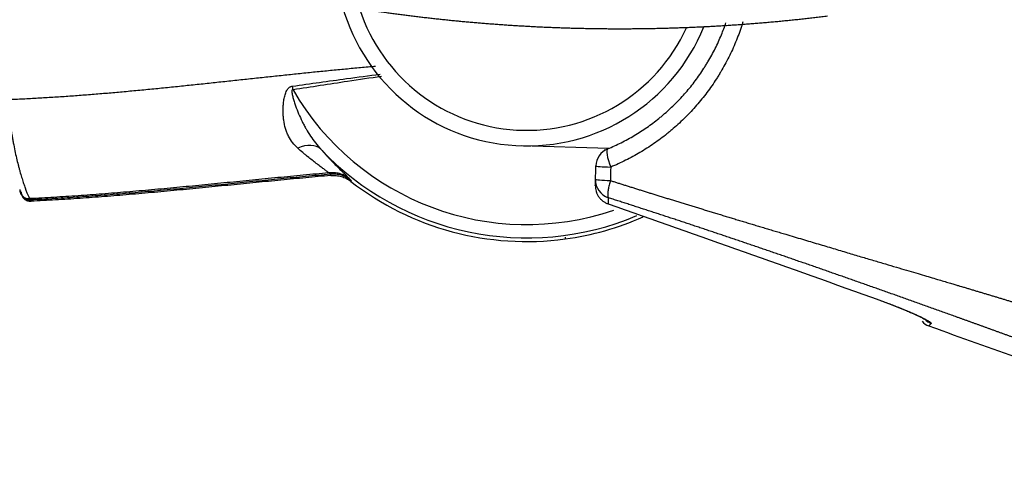
# Model space of a CAD drawing. Units: millimetres. Extents: x 0 to 2076, y -51 to 1960.
# Drawn here: x 889 to 940, y 1700 to 1724 of the extents above; entities that cross this region are included whole.
import ezdxf

# ---------------------------------------------------------------- set-up
doc = ezdxf.new("R2010")
doc.units = ezdxf.units.MM
doc.header["$PDMODE"] = 3
doc.layers.add('contour', color=2, linetype='Continuous')
doc.layers.add('mark', color=6, linetype='Continuous')
doc.styles.get("Standard").update_dxf_attribs({"font": 'txt.shx', "bigfont": 'bigfont.shx'})
doc.dimstyles.new('ISO-25', dxfattribs={"dimscale": 7, "dimtxt": 3.5, "dimasz": 3.5, "dimexe": 1.2, "dimexo": 1.2, "dimgap": 1.2, "dimtad": 1, "dimtoh": 1, "dimdsep": 46, "dimtxsty": 'Standard', "dimblk": 'OPEN30', "dimcen": 2.7, "dimclrd": 256, "dimclre": 256, "dimclrt": 3, "dimazin": 2, "dimtfac": 1, "dimtmove": 0, "dimatfit": 3, "dimldrblk": 'OPEN30', "dimfxl": 1, "dimarcsym": 0})

# ---------------------------------------------------------------- blocks, each defined once
blk = doc.blocks.new('_Open30')
at = {"color": 0, "linetype": 'ByBlock', "lineweight": -2}
for p, q in [((-1, 0.2679), (0, 0)), ((0, 0), (-1, -0.2679)), ((0, 0), (-1, 0))]:
    blk.add_line(p, q, dxfattribs=at)
blk = doc.blocks.new('*D46')
at = {"layer": 'Defpoints', "color": 0}
for p in [(577.16, 1860.32), (957.137, 1726.305), (577.16, 1720.514)]:
    blk.add_point(p, dxfattribs=at)
at = {"layer": 'mark', "lineweight": -2}
for p, q in [((577.16, 1728.914), (577.16, 1868.72)), ((957.137, 1734.705), (957.137, 1868.72)), ((932.637, 1860.32), (601.66, 1860.32))]:
    blk.add_line(p, q, dxfattribs=at)
at = {"layer": 'mark', "lineweight": -2, "xscale": 24.5, "yscale": 24.5, "zscale": 24.5, "rotation": 180}
blk.add_blockref('_Open30', (577.16, 1860.32), dxfattribs=at)
at = {"layer": 'mark', "lineweight": -2, "xscale": 24.5, "yscale": 24.5, "zscale": 24.5}
blk.add_blockref('_Open30', (957.137, 1860.32), dxfattribs=at)
at = {"layer": 'mark', "color": 3, "insert": (767.148, 1880.97), "char_height": 24.5, "attachment_point": 5}
blk.add_mtext('380', dxfattribs=at)

msp = doc.modelspace()

# ---------------------------------------------------------------- linework, layer by layer
at = {"layer": 'contour'}
for p, q in [((902.934, 1720.196), (902.905, 1720.388)), ((919.433, 1717.137), (914.859, 1717.268)), ((919.242, 1717.042), (919.196, 1717.043)), ((888.764, 1714.67), (888.767, 1714.665))]:
    msp.add_line(p, q, dxfattribs=at)
for centre, radius, start, end in [((915.147, 1727.264), 10, 195.6183, 337.7811), ((915.147, 1727.264), 9.184, 197.9916, 335.4078), ((915.147, 1727.264), 14.111, 210.0587, 288.7769), ((915.147, 1727.264), 14.811, 223.3978, 292.8663), ((919.758, 1716.185), 1, 112.5957, 178.3499), ((915.147, 1727.264), 15, 232.2183, 277.6623), ((915.147, 1727.264), 15, 277.6623, 293.8918)]:
    msp.add_arc(centre, radius, start, end, dxfattribs=at)
at = {"layer": 'contour', "extrusion": (3.12613e-06, 3.56449e-06, 1)}
msp.add_arc((936.424, 1708.604, 0.008), 0.8, 219.0954, 250.351, dxfattribs=at)
at = {"layer": 'contour'}
for centre, major_axis, ratio, start_param, end_param in [((903.297, 1716.059), (-1.12, -0.997), 0.651052, 3.187588, 4.275437), ((919.758, 1716.185), (0.384, -0.923), 0.217582, 3.141593, 4.654274), ((919.758, 1716.185), (1, -0.029), 0.037168, 3.141593, 4.48862), ((919.738, 1715.485), (1, -0.029), 0.988445, 3.141593, 4.405122), ((919.738, 1715.485), (1, -0.029), 0.039548, 3.141593, 4.48862), ((936.54, 1708.737), (-0.605, 0.524), 0.997579, 1.464133, 1.93933)]:
    msp.add_ellipse(centre, major_axis=major_axis, ratio=ratio, start_param=start_param, end_param=end_param, dxfattribs=at)
for points, knots in [([(930.861, 1724.041), (930.812, 1724.035), (930.713, 1724.023), (930.565, 1724.005), (930.417, 1723.988), (930.269, 1723.97), (930.121, 1723.953), (929.972, 1723.936), (929.824, 1723.919), (929.676, 1723.903), (929.528, 1723.887), (929.379, 1723.871), (929.231, 1723.855), (929.083, 1723.84), (928.934, 1723.825), (928.786, 1723.81), (928.637, 1723.795), (928.489, 1723.781), (928.34, 1723.766), (928.192, 1723.753), (928.043, 1723.739), (927.895, 1723.725), (927.746, 1723.712), (927.598, 1723.699), (927.449, 1723.687), (927.3, 1723.674), (927.152, 1723.662), (927.003, 1723.65), (926.854, 1723.639), (926.705, 1723.627), (926.557, 1723.616), (926.408, 1723.605), (926.259, 1723.594), (926.11, 1723.584), (925.962, 1723.574), (925.813, 1723.564), (925.664, 1723.554), (925.515, 1723.545), (925.366, 1723.536), (925.217, 1723.527), (925.068, 1723.518), (924.919, 1723.51), (924.77, 1723.502), (924.621, 1723.494), (924.473, 1723.486), (924.324, 1723.479), (924.175, 1723.472), (924.026, 1723.465), (923.877, 1723.458), (923.728, 1723.452), (923.578, 1723.446), (923.429, 1723.44), (923.28, 1723.434), (923.131, 1723.429), (922.982, 1723.424), (922.833, 1723.419), (922.684, 1723.414), (922.535, 1723.41), (922.386, 1723.406), (922.237, 1723.402), (922.088, 1723.398), (921.939, 1723.395), (921.789, 1723.392), (921.64, 1723.389), (921.491, 1723.386), (921.342, 1723.384), (921.193, 1723.382), (921.044, 1723.38), (920.895, 1723.378), (920.745, 1723.377), (920.596, 1723.376), (920.447, 1723.375), (920.298, 1723.374), (920.149, 1723.374), (920, 1723.374), (919.851, 1723.374), (919.701, 1723.374), (919.552, 1723.375), (919.403, 1723.376), (919.254, 1723.377), (919.105, 1723.379), (918.956, 1723.38), (918.807, 1723.382), (918.657, 1723.384), (918.508, 1723.387), (918.359, 1723.389), (918.21, 1723.392), (918.061, 1723.396), (917.912, 1723.399), (917.763, 1723.403), (917.614, 1723.407), (917.465, 1723.411), (917.315, 1723.415), (917.166, 1723.42), (917.017, 1723.425), (916.868, 1723.43), (916.719, 1723.435), (916.57, 1723.441), (916.421, 1723.447), (916.272, 1723.453), (916.123, 1723.46), (915.974, 1723.466), (915.825, 1723.473), (915.676, 1723.481), (915.527, 1723.488), (915.378, 1723.496), (915.229, 1723.504), (915.08, 1723.512), (914.89, 1723.523), (914.657, 1723.537), (914.382, 1723.554), (914.108, 1723.572), (913.833, 1723.591), (913.559, 1723.61), (913.284, 1723.631), (913.01, 1723.652), (912.736, 1723.674), (912.462, 1723.697), (912.188, 1723.721), (911.914, 1723.746), (911.64, 1723.772), (911.366, 1723.798), (911.092, 1723.826), (910.818, 1723.854), (910.545, 1723.883), (910.271, 1723.913), (909.998, 1723.944), (909.724, 1723.975), (909.451, 1724.008), (909.178, 1724.041), (908.905, 1724.075), (908.632, 1724.11), (908.359, 1724.146), (908.087, 1724.183), (907.814, 1724.221), (907.541, 1724.259), (907.269, 1724.298), (906.997, 1724.338), (906.725, 1724.379), (906.453, 1724.421), (906.181, 1724.464), (905.909, 1724.507), (905.638, 1724.552), (905.366, 1724.597), (905.095, 1724.643), (904.824, 1724.69), (904.553, 1724.738), (904.282, 1724.786), (904.011, 1724.836), (903.741, 1724.886), (903.47, 1724.937), (903.2, 1724.989), (902.93, 1725.042), (902.66, 1725.095), (902.39, 1725.15), (902.121, 1725.205), (901.851, 1725.261), (901.582, 1725.318), (901.313, 1725.376), (901.044, 1725.435), (900.775, 1725.494), (900.507, 1725.555), (900.239, 1725.616), (899.971, 1725.678), (899.703, 1725.741), (899.435, 1725.804), (899.257, 1725.848), (899.167, 1725.869)], [0, 0, 0, 0, 0.004674, 0.009347, 0.014021, 0.018694, 0.023368, 0.028041, 0.032715, 0.037388, 0.042061, 0.046735, 0.051408, 0.056082, 0.060755, 0.065428, 0.070102, 0.074775, 0.079448, 0.084122, 0.088795, 0.093468, 0.098142, 0.102815, 0.107488, 0.112161, 0.116835, 0.121508, 0.126181, 0.130854, 0.135528, 0.140201, 0.144874, 0.149547, 0.15422, 0.158893, 0.163566, 0.16824, 0.172913, 0.177586, 0.182259, 0.186932, 0.191605, 0.196278, 0.200951, 0.205624, 0.210297, 0.21497, 0.219643, 0.224316, 0.228989, 0.233662, 0.238335, 0.243008, 0.24768, 0.252353, 0.257026, 0.261699, 0.266372, 0.271045, 0.275718, 0.28039, 0.285063, 0.289736, 0.294409, 0.299082, 0.303754, 0.308427, 0.3131, 0.317773, 0.322445, 0.327118, 0.331791, 0.336463, 0.341136, 0.345809, 0.350481, 0.355154, 0.359827, 0.364499, 0.369172, 0.373844, 0.378517, 0.38319, 0.387862, 0.392535, 0.397207, 0.40188, 0.406552, 0.411225, 0.415897, 0.42057, 0.425242, 0.429915, 0.434587, 0.439259, 0.443932, 0.448604, 0.453277, 0.457949, 0.462621, 0.467294, 0.471966, 0.476639, 0.481311, 0.485983, 0.490655, 0.495328, 0.5, 0.50862, 0.517239, 0.525859, 0.534479, 0.543098, 0.551718, 0.560338, 0.568958, 0.577578, 0.586197, 0.594817, 0.603437, 0.612057, 0.620677, 0.629298, 0.637918, 0.646538, 0.655158, 0.663778, 0.672399, 0.681019, 0.689639, 0.69826, 0.70688, 0.715501, 0.724121, 0.732742, 0.741362, 0.749983, 0.758604, 0.767225, 0.775845, 0.784466, 0.793087, 0.801708, 0.810329, 0.81895, 0.827571, 0.836192, 0.844813, 0.853434, 0.862055, 0.870677, 0.879298, 0.887919, 0.89654, 0.905162, 0.913783, 0.922405, 0.931026, 0.939648, 0.948269, 0.956891, 0.965513, 0.974135, 0.982756, 0.991378, 1, 1, 1, 1]), ([(919.374, 1717.109), (919.615, 1717.209), (920.087, 1717.425), (920.769, 1717.799), (921.206, 1718.079), (921.634, 1718.376), (921.843, 1718.533), (922.099, 1718.739), (922.15, 1718.781), (922.251, 1718.865), (922.401, 1718.993), (922.548, 1719.125), (922.835, 1719.392), (923.205, 1719.762), (923.718, 1720.354), (924.033, 1720.775), (924.259, 1721.1), (924.333, 1721.21), (924.44, 1721.378), (924.476, 1721.434), (924.546, 1721.548), (924.717, 1721.832), (925.002, 1722.355), (925.312, 1723.038), (925.484, 1723.494), (925.556, 1723.706)], [0, 0, 0, 0, 0.08442, 0.16884, 0.253261, 0.253261, 0.337681, 0.337681, 0.358786, 0.358786, 0.379891, 0.422101, 0.422101, 0.506521, 0.590942, 0.675362, 0.675362, 0.717572, 0.717572, 0.738677, 0.738677, 0.759782, 0.844202, 0.928623, 1, 1, 1, 1]), ([(926.443, 1723.758), (926.417, 1723.673), (926.39, 1723.589), (926.272, 1723.23), (926.071, 1722.688), (925.713, 1721.901), (925.436, 1721.392), (925.25, 1721.079), (925.213, 1721.017), (925.136, 1720.893), (925.097, 1720.832), (924.979, 1720.648), (924.899, 1720.528), (924.651, 1720.171), (924.305, 1719.711), (923.742, 1719.062), (923.336, 1718.657), (923.021, 1718.364), (922.86, 1718.22), (922.696, 1718.081), (922.585, 1717.988), (922.529, 1717.942), (922.248, 1717.716), (922.018, 1717.545), (921.548, 1717.219), (921.068, 1716.912), (920.319, 1716.503), (919.8, 1716.265), (919.535, 1716.156)], [0, 0, 0, 0, 0.024747, 0.024747, 0.106018, 0.187289, 0.26856, 0.26856, 0.288878, 0.288878, 0.309196, 0.309196, 0.349831, 0.349831, 0.431102, 0.512374, 0.593645, 0.593645, 0.63428, 0.654598, 0.654598, 0.674916, 0.674916, 0.756187, 0.756187, 0.837458, 0.918729, 1, 1, 1, 1]), ([(902.905, 1720.388), (903.845, 1720.522), (904.787, 1720.654), (906.313, 1720.862), (906.899, 1720.94), (907.484, 1721.015)], [0, 0, 0, 0, 0.616808, 0.616808, 1, 1, 1, 1]), ([(907.56, 1720.894), (906.968, 1720.809), (906.377, 1720.722), (904.835, 1720.49), (903.885, 1720.343), (902.934, 1720.196)], [0, 0, 0, 0, 0.383323, 0.383323, 1, 1, 1, 1]), ([(903.183, 1717.141), (903.081, 1717.231), (902.99, 1717.329), (902.828, 1717.541), (902.756, 1717.656), (902.679, 1717.811), (902.664, 1717.843), (902.636, 1717.907), (902.622, 1717.94), (902.584, 1718.04), (902.56, 1718.108), (902.499, 1718.316), (902.468, 1718.46), (902.437, 1718.685), (902.429, 1718.761), (902.421, 1718.878), (902.418, 1718.917), (902.415, 1718.996), (902.414, 1719.036), (902.414, 1719.155), (902.416, 1719.236), (902.425, 1719.397), (902.432, 1719.478), (902.448, 1719.6), (902.454, 1719.641), (902.468, 1719.723), (902.476, 1719.764), (902.494, 1719.846), (902.505, 1719.887), (902.528, 1719.968), (902.542, 1720.008), (902.572, 1720.087), (902.59, 1720.125), (902.615, 1720.172), (902.621, 1720.181), (902.632, 1720.199), (902.638, 1720.208), (902.656, 1720.235), (902.669, 1720.252), (902.697, 1720.284), (902.713, 1720.299), (902.746, 1720.326), (902.763, 1720.338), (902.792, 1720.353), (902.801, 1720.358), (902.821, 1720.366), (902.852, 1720.378), (902.883, 1720.385), (902.905, 1720.388)], [0, 0, 0, 0, 0.125, 0.125, 0.25, 0.25, 0.28125, 0.28125, 0.3125, 0.3125, 0.375, 0.375, 0.5, 0.5, 0.5625, 0.5625, 0.59375, 0.59375, 0.625, 0.625, 0.6875, 0.6875, 0.75, 0.75, 0.78125, 0.78125, 0.8125, 0.8125, 0.84375, 0.84375, 0.875, 0.875, 0.90625, 0.90625, 0.914063, 0.914063, 0.921875, 0.921875, 0.9375, 0.9375, 0.953125, 0.953125, 0.96875, 0.96875, 0.976563, 0.976563, 0.984375, 1, 1, 1, 1]), ([(902.934, 1720.196), (902.93, 1720.198), (902.925, 1720.199), (902.916, 1720.201), (902.911, 1720.201), (902.904, 1720.2), (902.901, 1720.2), (902.897, 1720.198), (902.895, 1720.197), (902.889, 1720.193), (902.885, 1720.189), (902.88, 1720.181), (902.878, 1720.177), (902.875, 1720.168), (902.874, 1720.163), (902.872, 1720.154), (902.872, 1720.149), (902.871, 1720.139), (902.87, 1720.135), (902.87, 1720.12), (902.87, 1720.111), (902.871, 1720.092), (902.872, 1720.083), (902.874, 1720.054), (902.877, 1720.035), (902.886, 1719.979), (902.893, 1719.942), (902.91, 1719.868), (902.919, 1719.832), (902.939, 1719.759), (902.949, 1719.723), (902.971, 1719.65), (902.982, 1719.614), (903.016, 1719.506), (903.04, 1719.435), (903.116, 1719.223), (903.17, 1719.084), (903.285, 1718.81), (903.347, 1718.675), (903.444, 1718.475), (903.478, 1718.409), (903.547, 1718.278), (903.582, 1718.213), (903.692, 1718.02), (903.769, 1717.895), (903.93, 1717.652), (904.015, 1717.534), (904.193, 1717.306), (904.287, 1717.195), (904.386, 1717.089)], [0, 0, 0, 0, 0.003906, 0.003906, 0.007812, 0.007812, 0.009766, 0.009766, 0.011719, 0.011719, 0.015625, 0.015625, 0.019531, 0.019531, 0.023437, 0.023437, 0.027344, 0.027344, 0.03125, 0.03125, 0.039062, 0.039062, 0.046875, 0.046875, 0.0625, 0.0625, 0.09375, 0.09375, 0.125, 0.125, 0.15625, 0.15625, 0.1875, 0.1875, 0.25, 0.25, 0.375, 0.375, 0.5, 0.5, 0.5625, 0.5625, 0.625, 0.625, 0.75, 0.75, 0.875, 0.875, 1, 1, 1, 1]), ([(888.054, 1719.678), (888.058, 1719.598), (888.063, 1719.519), (888.073, 1719.361), (888.078, 1719.282), (888.096, 1719.048), (888.124, 1718.74), (888.178, 1718.287), (888.221, 1717.992), (888.255, 1717.774), (888.267, 1717.701), (888.292, 1717.559), (888.304, 1717.488), (888.343, 1717.28), (888.396, 1717.009), (888.481, 1716.626), (888.541, 1716.385), (888.586, 1716.21), (888.601, 1716.153), (888.631, 1716.041), (888.646, 1715.986), (888.691, 1715.826), (888.751, 1715.623), (888.838, 1715.349), (888.893, 1715.188), (888.926, 1715.093), (888.933, 1715.075), (888.946, 1715.038), (888.965, 1714.985), (888.984, 1714.936), (889.02, 1714.841), (889.066, 1714.728), (889.105, 1714.639), (889.141, 1714.564), (889.157, 1714.532), (889.172, 1714.507)], [0, 0, 0, 0, 0.03125, 0.03125, 0.0625, 0.0625, 0.125, 0.1875, 0.25, 0.25, 0.28125, 0.28125, 0.3125, 0.3125, 0.375, 0.4375, 0.5, 0.5, 0.53125, 0.53125, 0.5625, 0.5625, 0.625, 0.6875, 0.75, 0.75, 0.765625, 0.765625, 0.78125, 0.8125, 0.8125, 0.875, 0.9375, 0.9375, 1, 1, 1, 1]), ([(904.806, 1715.854), (904.774, 1715.88), (904.735, 1715.91), (904.667, 1715.961), (904.642, 1715.98), (904.604, 1716.008), (904.591, 1716.018), (904.564, 1716.038), (904.55, 1716.049), (904.48, 1716.101), (904.419, 1716.147), (904.29, 1716.243), (904.222, 1716.295), (904.079, 1716.404), (904.005, 1716.461), (903.852, 1716.582), (903.773, 1716.645), (903.65, 1716.744), (903.609, 1716.778), (903.526, 1716.847), (903.483, 1716.883), (903.356, 1716.99), (903.27, 1717.064), (903.183, 1717.141)], [0, 0, 0, 0, 0.125, 0.125, 0.1875, 0.1875, 0.21875, 0.21875, 0.25, 0.25, 0.375, 0.375, 0.5, 0.5, 0.625, 0.625, 0.75, 0.75, 0.8125, 0.8125, 0.875, 0.875, 1, 1, 1, 1]), ([(904.386, 1717.089), (904.47, 1716.994), (904.553, 1716.902), (904.674, 1716.771), (904.714, 1716.728), (904.793, 1716.644), (904.831, 1716.603), (904.946, 1716.484), (905.02, 1716.408), (905.161, 1716.264), (905.229, 1716.196), (905.358, 1716.068), (905.419, 1716.008), (905.534, 1715.896), (905.588, 1715.844), (905.661, 1715.772), (905.684, 1715.75), (905.729, 1715.706), (905.749, 1715.685), (905.807, 1715.627), (905.841, 1715.593), (905.868, 1715.564)], [0, 0, 0, 0, 0.125, 0.125, 0.1875, 0.1875, 0.25, 0.25, 0.375, 0.375, 0.5, 0.5, 0.625, 0.625, 0.75, 0.75, 0.8125, 0.8125, 0.875, 0.875, 1, 1, 1, 1]), ([(905.868, 1715.564), (905.85, 1715.578), (905.826, 1715.596), (905.802, 1715.612), (905.793, 1715.619), (905.788, 1715.622), (905.773, 1715.632), (905.763, 1715.638), (905.714, 1715.67), (905.673, 1715.692), (905.547, 1715.755), (905.46, 1715.789), (905.276, 1715.839), (905.091, 1715.87), (904.901, 1715.866), (904.806, 1715.854)], [0, 0, 0, 0, 0.0625, 0.078125, 0.078125, 0.09375, 0.09375, 0.125, 0.125, 0.25, 0.25, 0.5, 0.5, 0.75, 1, 1, 1, 1]), ([(904.903, 1715.718), (904.915, 1715.719), (904.919, 1715.725), (904.914, 1715.746), (904.904, 1715.762), (904.886, 1715.783)], [0, 0, 0, 0, 0.5, 0.5, 1, 1, 1, 1]), ([(904.912, 1715.719), (904.918, 1715.719), (904.924, 1715.72), (904.935, 1715.72), (904.941, 1715.721), (904.959, 1715.722), (904.994, 1715.724), (905.029, 1715.724), (905.098, 1715.723), (905.191, 1715.718), (905.283, 1715.704), (905.374, 1715.686), (905.419, 1715.675), (905.554, 1715.635), (905.727, 1715.566), (905.883, 1715.467), (905.958, 1715.409)], [0, 0, 0, 0, 0.015625, 0.015625, 0.03125, 0.03125, 0.0625, 0.125, 0.125, 0.25, 0.375, 0.375, 0.5, 0.5, 0.75, 1, 1, 1, 1]), ([(905.868, 1715.564), (905.884, 1715.547), (905.898, 1715.532), (905.916, 1715.511), (905.922, 1715.504), (905.929, 1715.495), (905.932, 1715.492), (905.937, 1715.486), (905.939, 1715.483), (905.941, 1715.481)], [0, 0, 0, 0, 0.5, 0.5, 0.75, 0.75, 0.875, 0.875, 1, 1, 1, 1]), ([(905.941, 1715.481), (905.943, 1715.478), (905.945, 1715.475), (905.948, 1715.47), (905.953, 1715.463), (905.962, 1715.447), (905.967, 1715.436), (905.971, 1715.418), (905.967, 1715.411), (905.958, 1715.409)], [0, 0, 0, 0, 0.0625, 0.0625, 0.125, 0.25, 0.5, 0.5, 1, 1, 1, 1]), ([(919.515, 1715.453), (919.575, 1715.434), (919.696, 1715.396), (919.879, 1715.337), (920.065, 1715.279), (920.253, 1715.219), (920.443, 1715.159), (920.636, 1715.099), (920.831, 1715.037), (921.029, 1714.975), (921.229, 1714.912), (921.432, 1714.849), (921.638, 1714.785), (921.845, 1714.72), (922.056, 1714.655), (922.268, 1714.589), (922.484, 1714.522), (922.701, 1714.455), (922.922, 1714.387), (923.144, 1714.319), (923.37, 1714.249), (923.598, 1714.179), (923.828, 1714.109), (924.061, 1714.037), (924.296, 1713.966), (924.534, 1713.893), (924.774, 1713.82), (925.017, 1713.746), (925.262, 1713.671), (925.51, 1713.596), (925.76, 1713.52), (926.013, 1713.444), (926.269, 1713.366), (926.527, 1713.289), (926.787, 1713.21), (927.05, 1713.131), (927.316, 1713.051), (927.584, 1712.971), (927.855, 1712.89), (928.128, 1712.808), (928.403, 1712.725), (928.878, 1712.584), (929.536, 1712.388), (930.363, 1712.141), (931.149, 1711.907), (931.892, 1711.686), (932.593, 1711.477), (933.252, 1711.281), (933.869, 1711.098), (934.444, 1710.928), (934.975, 1710.77), (935.465, 1710.625), (935.911, 1710.492), (936.315, 1710.372), (936.677, 1710.265), (936.995, 1710.171), (937.271, 1710.089), (937.504, 1710.02), (937.694, 1709.963), (937.842, 1709.92), (937.987, 1709.876), (938.144, 1709.829), (938.327, 1709.774), (938.51, 1709.719), (938.692, 1709.664), (938.874, 1709.61), (939.055, 1709.555), (939.236, 1709.5), (939.416, 1709.446), (939.596, 1709.392), (939.775, 1709.337), (939.954, 1709.283), (940.132, 1709.229), (940.31, 1709.175), (940.487, 1709.121), (940.664, 1709.067), (940.84, 1709.013), (941.016, 1708.96), (941.191, 1708.906), (941.366, 1708.853), (941.54, 1708.799), (941.714, 1708.746), (941.887, 1708.693), (942.06, 1708.64), (942.232, 1708.586), (942.404, 1708.534), (942.575, 1708.481), (942.746, 1708.428), (942.916, 1708.375), (943.085, 1708.323), (943.255, 1708.27), (943.423, 1708.218), (943.591, 1708.165), (943.759, 1708.113), (943.926, 1708.061), (944.093, 1708.009), (944.259, 1707.957), (944.425, 1707.905), (944.59, 1707.853), (944.754, 1707.801), (944.918, 1707.75), (945.082, 1707.698), (945.245, 1707.646), (945.408, 1707.595), (945.57, 1707.544), (945.731, 1707.493), (945.892, 1707.441), (946.053, 1707.39), (946.213, 1707.339), (946.372, 1707.289), (946.531, 1707.238), (946.689, 1707.187), (946.847, 1707.137), (947.005, 1707.086), (947.162, 1707.036), (947.318, 1706.985), (947.474, 1706.935), (947.629, 1706.885), (947.784, 1706.835), (947.938, 1706.785), (948.092, 1706.735), (948.245, 1706.685), (948.398, 1706.636), (948.55, 1706.586), (948.702, 1706.536), (948.853, 1706.487), (949.004, 1706.438), (949.154, 1706.388), (949.304, 1706.339), (949.453, 1706.29), (949.602, 1706.241), (949.75, 1706.192), (949.897, 1706.143), (950.044, 1706.095), (950.191, 1706.046), (950.337, 1705.997), (950.483, 1705.949), (950.628, 1705.901), (950.772, 1705.852), (950.916, 1705.804), (951.059, 1705.756), (951.202, 1705.708), (951.345, 1705.66), (951.487, 1705.612), (951.628, 1705.564), (951.769, 1705.517), (951.909, 1705.469), (952.049, 1705.422), (952.188, 1705.374), (952.327, 1705.327), (952.465, 1705.28), (952.603, 1705.232), (952.74, 1705.185), (952.877, 1705.138), (953.013, 1705.092), (953.148, 1705.045), (953.283, 1704.998), (953.418, 1704.951), (953.552, 1704.905), (953.685, 1704.858), (953.818, 1704.812), (953.951, 1704.766), (954.083, 1704.72), (954.214, 1704.673), (954.345, 1704.627), (954.476, 1704.582), (954.605, 1704.536), (954.735, 1704.49), (954.864, 1704.444), (954.992, 1704.399), (955.12, 1704.353), (955.247, 1704.308), (955.374, 1704.262), (955.5, 1704.217), (955.625, 1704.172), (955.751, 1704.127), (955.875, 1704.082), (955.999, 1704.037), (956.123, 1703.992), (956.246, 1703.948), (956.368, 1703.903), (956.45, 1703.873), (956.491, 1703.858)], [0, 0, 0, 0, 0.004959, 0.009984, 0.015075, 0.020232, 0.025454, 0.030742, 0.036096, 0.041516, 0.047001, 0.052553, 0.05817, 0.063853, 0.069602, 0.075417, 0.081298, 0.087244, 0.093257, 0.099335, 0.105479, 0.11169, 0.117966, 0.124308, 0.130716, 0.13719, 0.14373, 0.150335, 0.157007, 0.163745, 0.170549, 0.177419, 0.184354, 0.191356, 0.198424, 0.205557, 0.212757, 0.220023, 0.227354, 0.234752, 0.242216, 0.249745, 0.273251, 0.295609, 0.316819, 0.336882, 0.355795, 0.37356, 0.390174, 0.405639, 0.419953, 0.433117, 0.445131, 0.455994, 0.465706, 0.474267, 0.481677, 0.487937, 0.493045, 0.497003, 0.499809, 0.504747, 0.509672, 0.514584, 0.519482, 0.524367, 0.529239, 0.534097, 0.538941, 0.543773, 0.548591, 0.553395, 0.558186, 0.562964, 0.567728, 0.572479, 0.577217, 0.581941, 0.586652, 0.591349, 0.596033, 0.600703, 0.60536, 0.610004, 0.614634, 0.619251, 0.623854, 0.628444, 0.633021, 0.637584, 0.642134, 0.64667, 0.651193, 0.655703, 0.660199, 0.664681, 0.66915, 0.673606, 0.678049, 0.682477, 0.686893, 0.691295, 0.695684, 0.700059, 0.704421, 0.708769, 0.713104, 0.717425, 0.721733, 0.726028, 0.730309, 0.734577, 0.738831, 0.743072, 0.7473, 0.751514, 0.755714, 0.759902, 0.764075, 0.768236, 0.772383, 0.776516, 0.780636, 0.784743, 0.788836, 0.792916, 0.796982, 0.801035, 0.805075, 0.809101, 0.813114, 0.817113, 0.821099, 0.825071, 0.82903, 0.832976, 0.836908, 0.840827, 0.844732, 0.848624, 0.852503, 0.856368, 0.86022, 0.864058, 0.867883, 0.871694, 0.875493, 0.879277, 0.883049, 0.886807, 0.890551, 0.894282, 0.898, 0.901705, 0.905395, 0.909073, 0.912737, 0.916388, 0.920026, 0.92365, 0.92726, 0.930858, 0.934442, 0.938012, 0.94157, 0.945114, 0.948644, 0.952161, 0.955665, 0.959155, 0.962633, 0.966096, 0.969547, 0.972984, 0.976407, 0.979818, 0.983215, 0.986598, 0.989969, 0.993326, 0.99667, 1, 1, 1, 1]), ([(888.651, 1714.982), (888.652, 1714.949), (888.656, 1714.916), (888.67, 1714.852), (888.681, 1714.821), (888.708, 1714.762), (888.724, 1714.733), (888.762, 1714.68), (888.784, 1714.656), (888.833, 1714.612), (888.859, 1714.592), (888.916, 1714.558), (888.945, 1714.544), (889.008, 1714.523), (889.04, 1714.515), (889.105, 1714.506), (889.139, 1714.505), (889.172, 1714.507)], [0, 0, 0, 0, 0.125, 0.125, 0.25, 0.25, 0.375, 0.375, 0.5, 0.5, 0.625, 0.625, 0.75, 0.75, 0.875, 0.875, 1, 1, 1, 1]), ([(888.69, 1714.917), (888.691, 1714.884), (888.695, 1714.851), (888.71, 1714.787), (888.72, 1714.756), (888.747, 1714.696), (888.764, 1714.668), (888.803, 1714.614), (888.825, 1714.59), (888.873, 1714.545), (888.9, 1714.526), (888.956, 1714.492), (888.986, 1714.477), (889.048, 1714.455), (889.08, 1714.447), (889.146, 1714.438), (889.179, 1714.437), (889.212, 1714.438)], [0, 0, 0, 0, 0.125, 0.125, 0.25, 0.25, 0.375, 0.375, 0.5, 0.5, 0.625, 0.625, 0.75, 0.75, 0.875, 0.875, 1, 1, 1, 1]), ([(888.729, 1714.851), (888.73, 1714.818), (888.734, 1714.785), (888.749, 1714.721), (888.76, 1714.69), (888.788, 1714.63), (888.804, 1714.601), (888.843, 1714.548), (888.865, 1714.523), (888.914, 1714.478), (888.94, 1714.458), (888.997, 1714.424), (889.027, 1714.41), (889.089, 1714.387), (889.121, 1714.379), (889.186, 1714.369), (889.219, 1714.368), (889.252, 1714.369)], [0, 0, 0, 0, 0.125, 0.125, 0.25, 0.25, 0.375, 0.375, 0.5, 0.5, 0.625, 0.625, 0.75, 0.75, 0.875, 0.875, 1, 1, 1, 1]), ([(918.729, 1715.201), (918.728, 1715.148), (918.733, 1715.043), (918.755, 1714.941), (918.774, 1714.878), (918.778, 1714.865), (918.786, 1714.84), (918.8, 1714.803), (918.815, 1714.767), (918.849, 1714.696), (918.876, 1714.651), (918.921, 1714.586), (918.937, 1714.564), (918.97, 1714.523), (918.988, 1714.504), (919.042, 1714.447), (919.081, 1714.412), (919.144, 1714.364), (919.166, 1714.349), (919.21, 1714.321), (919.233, 1714.307), (919.303, 1714.27), (919.352, 1714.249), (919.402, 1714.231)], [0, 0, 0, 0, 0.125, 0.25, 0.25, 0.28125, 0.28125, 0.3125, 0.375, 0.375, 0.5, 0.5, 0.5625, 0.5625, 0.625, 0.625, 0.75, 0.75, 0.8125, 0.8125, 0.875, 0.875, 1, 1, 1, 1]), ([(888.766, 1714.666), (888.769, 1714.662), (888.773, 1714.655), (888.778, 1714.647), (888.779, 1714.644)], [0, 0, 0, 0, 0.687813, 1, 1, 1, 1]), ([(888.779, 1714.645), (888.78, 1714.644), (888.787, 1714.631), (888.801, 1714.609), (888.8, 1714.61), (888.809, 1714.597), (888.815, 1714.587), (888.826, 1714.571), (888.854, 1714.535), (888.917, 1714.472), (889.025, 1714.405), (889.149, 1714.367), (889.225, 1714.372), (889.252, 1714.376)], [0, 0, 0, 0, 0.034073, 0.415648, 0.579453, 0.604205, 0.615237, 0.627301, 0.656677, 0.71745, 0.827761, 0.940839, 1, 1, 1, 1]), ([(955.646, 1701.712), (955.568, 1701.741), (955.413, 1701.798), (955.181, 1701.884), (954.949, 1701.97), (954.719, 1702.055), (954.489, 1702.14), (954.261, 1702.225), (954.034, 1702.31), (953.807, 1702.394), (953.582, 1702.478), (953.357, 1702.561), (953.134, 1702.644), (952.911, 1702.726), (952.689, 1702.808), (952.468, 1702.89), (952.248, 1702.971), (952.029, 1703.052), (951.811, 1703.133), (951.594, 1703.213), (951.378, 1703.292), (951.163, 1703.372), (950.948, 1703.451), (950.735, 1703.529), (950.522, 1703.607), (950.311, 1703.685), (950.1, 1703.763), (949.891, 1703.84), (949.682, 1703.916), (949.474, 1703.993), (949.268, 1704.069), (949.062, 1704.144), (948.857, 1704.22), (948.653, 1704.294), (948.45, 1704.369), (948.248, 1704.443), (948.047, 1704.517), (947.847, 1704.59), (947.647, 1704.663), (947.449, 1704.736), (947.252, 1704.808), (947.055, 1704.88), (946.86, 1704.952), (946.665, 1705.023), (946.472, 1705.094), (946.279, 1705.165), (946.087, 1705.235), (945.897, 1705.305), (945.707, 1705.374), (945.518, 1705.443), (945.33, 1705.512), (945.143, 1705.58), (944.957, 1705.649), (944.772, 1705.716), (944.588, 1705.784), (944.405, 1705.851), (944.222, 1705.917), (944.041, 1705.984), (943.86, 1706.049), (943.681, 1706.115), (943.502, 1706.18), (943.325, 1706.245), (943.148, 1706.31), (942.972, 1706.374), (942.798, 1706.437), (942.624, 1706.501), (942.451, 1706.564), (942.279, 1706.627), (942.108, 1706.689), (941.938, 1706.751), (941.768, 1706.812), (941.6, 1706.874), (941.433, 1706.935), (941.266, 1706.995), (941.101, 1707.055), (940.937, 1707.115), (940.773, 1707.174), (940.61, 1707.234), (940.449, 1707.292), (940.288, 1707.351), (940.128, 1707.409), (939.969, 1707.466), (939.811, 1707.523), (939.654, 1707.58), (939.498, 1707.637), (939.343, 1707.693), (939.188, 1707.749), (939.035, 1707.804), (938.883, 1707.859), (938.731, 1707.914), (938.581, 1707.968), (938.431, 1708.022), (938.283, 1708.076), (938.135, 1708.129), (937.988, 1708.182), (937.842, 1708.235), (937.697, 1708.287), (937.503, 1708.357), (937.258, 1708.445), (936.964, 1708.55), (936.67, 1708.656), (936.376, 1708.761), (936.084, 1708.865), (935.791, 1708.97), (935.5, 1709.074), (935.209, 1709.178), (934.918, 1709.281), (934.628, 1709.384), (934.339, 1709.487), (934.05, 1709.589), (933.762, 1709.691), (933.474, 1709.793), (933.187, 1709.894), (932.901, 1709.995), (932.615, 1710.096), (932.33, 1710.196), (932.045, 1710.296), (931.761, 1710.396), (931.478, 1710.495), (931.195, 1710.594), (930.913, 1710.693), (930.631, 1710.791), (930.35, 1710.889), (930.07, 1710.986), (929.79, 1711.083), (929.511, 1711.18), (929.232, 1711.276), (928.954, 1711.372), (928.677, 1711.468), (928.4, 1711.563), (928.124, 1711.658), (927.849, 1711.752), (927.574, 1711.846), (927.3, 1711.94), (927.027, 1712.033), (926.754, 1712.126), (926.482, 1712.219), (926.211, 1712.311), (925.94, 1712.402), (925.671, 1712.493), (925.401, 1712.584), (925.133, 1712.675), (924.865, 1712.765), (924.598, 1712.854), (924.331, 1712.943), (924.065, 1713.032), (923.8, 1713.12), (923.536, 1713.208), (923.272, 1713.295), (923.009, 1713.382), (922.747, 1713.469), (922.486, 1713.555), (922.225, 1713.641), (921.965, 1713.726), (921.706, 1713.81), (921.448, 1713.895), (921.19, 1713.979), (920.933, 1714.062), (920.677, 1714.145), (920.422, 1714.227), (920.167, 1714.309), (919.914, 1714.391), (919.661, 1714.472), (919.493, 1714.526), (919.409, 1714.552)], [0, 0, 0, 0, 0.006447, 0.012868, 0.019261, 0.025628, 0.031968, 0.038281, 0.044567, 0.050827, 0.05706, 0.063267, 0.069447, 0.075601, 0.081729, 0.08783, 0.093905, 0.099954, 0.105976, 0.111972, 0.117942, 0.123885, 0.129802, 0.135693, 0.141557, 0.147396, 0.153207, 0.158993, 0.164752, 0.170485, 0.176192, 0.181873, 0.187527, 0.193155, 0.198757, 0.204333, 0.209882, 0.215406, 0.220903, 0.226374, 0.231819, 0.237238, 0.242631, 0.247998, 0.253338, 0.258653, 0.263941, 0.269203, 0.27444, 0.27965, 0.284834, 0.289992, 0.295124, 0.30023, 0.30531, 0.310365, 0.315393, 0.320395, 0.325371, 0.330321, 0.335245, 0.340143, 0.345016, 0.349862, 0.354682, 0.359477, 0.364245, 0.368988, 0.373704, 0.378395, 0.38306, 0.387699, 0.392312, 0.396899, 0.40146, 0.405996, 0.410505, 0.414989, 0.419447, 0.423878, 0.428285, 0.432665, 0.437019, 0.441348, 0.445651, 0.449928, 0.454179, 0.458404, 0.462604, 0.466777, 0.470925, 0.475047, 0.479144, 0.483214, 0.487259, 0.491278, 0.495272, 0.499239, 0.507368, 0.515481, 0.523579, 0.53166, 0.539726, 0.547776, 0.555809, 0.563827, 0.571829, 0.579816, 0.587786, 0.59574, 0.603678, 0.6116, 0.619506, 0.627396, 0.635269, 0.643127, 0.650968, 0.658793, 0.666602, 0.674394, 0.68217, 0.689929, 0.697672, 0.705398, 0.713107, 0.7208, 0.728476, 0.736135, 0.743777, 0.751402, 0.75901, 0.766601, 0.774175, 0.781731, 0.78927, 0.796792, 0.804296, 0.811782, 0.819251, 0.826702, 0.834136, 0.841551, 0.848948, 0.856328, 0.863689, 0.871032, 0.878357, 0.885663, 0.892951, 0.90022, 0.907471, 0.914703, 0.921916, 0.929111, 0.936286, 0.943442, 0.95058, 0.957698, 0.964797, 0.971876, 0.978937, 0.985977, 0.992998, 1, 1, 1, 1]), ([(919.402, 1714.231), (921.772, 1713.405), (924.139, 1712.571), (928.869, 1710.891), (931.232, 1710.045), (933.594, 1709.195)], [0, 0, 0, 0, 0.5, 0.5, 1, 1, 1, 1]), ([(933.594, 1709.195), (933.684, 1709.163), (933.862, 1709.098), (934.125, 1709), (934.297, 1708.933), (934.425, 1708.883), (934.467, 1708.867), (934.551, 1708.833), (934.593, 1708.817), (934.717, 1708.767), (934.878, 1708.701), (935.03, 1708.638), (935.178, 1708.575), (935.249, 1708.544), (935.336, 1708.505), (935.353, 1708.498), (935.387, 1708.483), (935.404, 1708.475), (935.454, 1708.453), (935.551, 1708.409), (935.641, 1708.367), (935.752, 1708.314), (935.805, 1708.288), (935.878, 1708.251), (935.913, 1708.233), (935.946, 1708.216), (935.968, 1708.205), (935.978, 1708.199), (936.03, 1708.171), (936.103, 1708.131), (936.187, 1708.079), (936.225, 1708.051), (936.247, 1708.032), (936.253, 1708.026), (936.263, 1708.016), (936.267, 1708.011), (936.274, 1707.998), (936.275, 1707.991), (936.271, 1707.986)], [0, 0, 0, 0, 0.0625, 0.125, 0.1875, 0.1875, 0.21875, 0.21875, 0.25, 0.25, 0.3125, 0.375, 0.375, 0.4375, 0.4375, 0.453125, 0.453125, 0.46875, 0.46875, 0.5, 0.5625, 0.5625, 0.625, 0.625, 0.65625, 0.671875, 0.671875, 0.6875, 0.6875, 0.75, 0.8125, 0.875, 0.875, 0.90625, 0.90625, 0.9375, 0.9375, 1, 1, 1, 1]), ([(936.155, 1707.851), (936.286, 1707.804), (939.559, 1706.635), (944.457, 1704.88), (950.079, 1702.879), (953.303, 1701.735), (955.321, 1701.017), (956.94, 1700.444), (958.594, 1699.982), (960.262, 1699.728), (961.514, 1699.677), (961.904, 1699.675)], [0, 0, 0, 0, 0.015734, 0.392371, 0.58069, 0.674849, 0.769009, 0.816088, 0.863168, 0.957327, 1, 1, 1, 1])]:
    msp.add_open_spline(points, degree=3, knots=knots, dxfattribs=at)
for points, weights, degree in [([(907.248, 1721.416), (900.897, 1720.877), (894.359, 1719.924), (888.054, 1719.678)], [1.03253077144, 1.02995393148, 1.0254360379, 1.02427192312], 3), ([(904.805, 1715.854), (899.543, 1715.384), (894.312, 1714.749), (889.172, 1714.507)], [1.00911045529, 1.01389319213, 1.02043831191, 1.02295134852], 3), ([(904.884, 1715.782), (899.679, 1715.317), (894.378, 1714.684), (889.212, 1714.438)], [1.03106854948, 1.02828666998, 1.02452884809, 1.02307905663], 3), ([(904.903, 1715.718), (899.696, 1715.252), (894.406, 1714.617), (889.252, 1714.369)], [1.02927258464, 1.02757255566, 1.0252685334, 1.02437144565], 3), ([(919.515, 1715.453), (919.294, 1714.71), (919.409, 1714.552)], [1, 0.788737878592, 1], 2)]:
    msp.add_rational_spline(points, weights, degree=degree, dxfattribs=at)
for points, degree in [([(904.884, 1715.782), (904.865, 1715.801), (904.839, 1715.825), (904.805, 1715.854)], 3), ([(904.805, 1715.854), (904.805, 1715.854), (904.805, 1715.854), (904.806, 1715.854)], 3), ([(918.738, 1715.514), (918.745, 1715.748), (918.752, 1715.981), (918.759, 1716.214)], 3), ([(919.535, 1716.156), (919.529, 1715.921), (919.522, 1715.687), (919.515, 1715.453)], 3), ([(904.886, 1715.783), (904.886, 1715.783), (904.885, 1715.783), (904.884, 1715.782)], 3), ([(904.886, 1715.783), (904.886, 1715.783)], 1), ([(904.886, 1715.783), (904.886, 1715.783)], 1), ([(904.903, 1715.718), (904.906, 1715.718), (904.909, 1715.718), (904.912, 1715.719)], 3), ([(918.729, 1715.201), (918.732, 1715.292), (918.735, 1715.397), (918.738, 1715.514)], 3), ([(888.716, 1714.748), (888.733, 1714.721), (888.747, 1714.697)], 2), ([(888.755, 1714.684), (888.758, 1714.68), (888.761, 1714.675)], 2), ([(889.172, 1714.507), (889.187, 1714.48), (889.201, 1714.457), (889.212, 1714.438)], 3), ([(889.212, 1714.438), (889.239, 1714.392), (889.252, 1714.369), (889.252, 1714.369)], 3), ([(919.409, 1714.552), (919.406, 1714.432), (919.404, 1714.325), (919.402, 1714.231)], 3), ([(917.147, 1712.489), (917.147, 1712.459), (917.147, 1712.428), (917.147, 1712.398)], 3)]:
    msp.add_open_spline(points, degree=degree, dxfattribs=at)
at = {"layer": 'contour', "extrusion": (-1.3e-15, -4e-15, -1)}
msp.add_open_spline([(905.941, 1715.481), (905.932, 1715.488), (905.92, 1715.496), (905.909, 1715.505), (905.904, 1715.508), (905.901, 1715.51), (905.894, 1715.515), (905.87, 1715.532), (905.846, 1715.549), (905.786, 1715.586), (905.746, 1715.609), (905.621, 1715.672), (905.534, 1715.706), (905.352, 1715.758), (905.168, 1715.792), (904.981, 1715.792), (904.886, 1715.783)], degree=3, knots=[0, 0, 0, 0, 0.03125, 0.039063, 0.039063, 0.046875, 0.046875, 0.0625, 0.125, 0.125, 0.25, 0.25, 0.5, 0.5, 0.75, 1, 1, 1, 1], dxfattribs=at)
at = {"layer": 'contour', "extrusion": (1.324e-13, 3.109e-13, -1)}
msp.add_open_spline([(933.592, 1709.19), (933.653, 1709.169), (934.079, 1709.019), (934.792, 1708.737), (935.515, 1708.424), (935.882, 1708.241), (935.999, 1708.173), (936.013, 1708.162), (936.014, 1708.162)], degree=3, knots=[0, 0, 0, 0, 0.053238, 0.374421, 0.632056, 0.842816, 0.957255, 1, 1, 1, 1], dxfattribs=at)
at = {"layer": 'contour', "extrusion": (1.05318e-09, -9.01e-10, -1)}
msp.add_open_spline([(936.271, 1707.986), (936.233, 1707.941), (936.204, 1707.908), (936.165, 1707.862), (936.155, 1707.851), (936.155, 1707.851)], degree=3, knots=[0, 0, 0, 0, 0.49965, 0.49965, 1, 1, 1, 1], dxfattribs=at)

# ---------------------------------------------------------------- dimensions: what is measured, and where the dimension line sits
at = {"layer": 'mark'}
dim = msp.add_linear_dim(base=(577.16, 1860.32), p1=(957.137, 1726.305), p2=(577.16, 1720.514), text='380', dimstyle='ISO-25', dxfattribs=at)
dim.commit()
dim.dimension.update_dxf_attribs({"geometry": '*D46', "text_midpoint": (767.148, 1880.97)})

doc.saveas('drawing.dxf')
